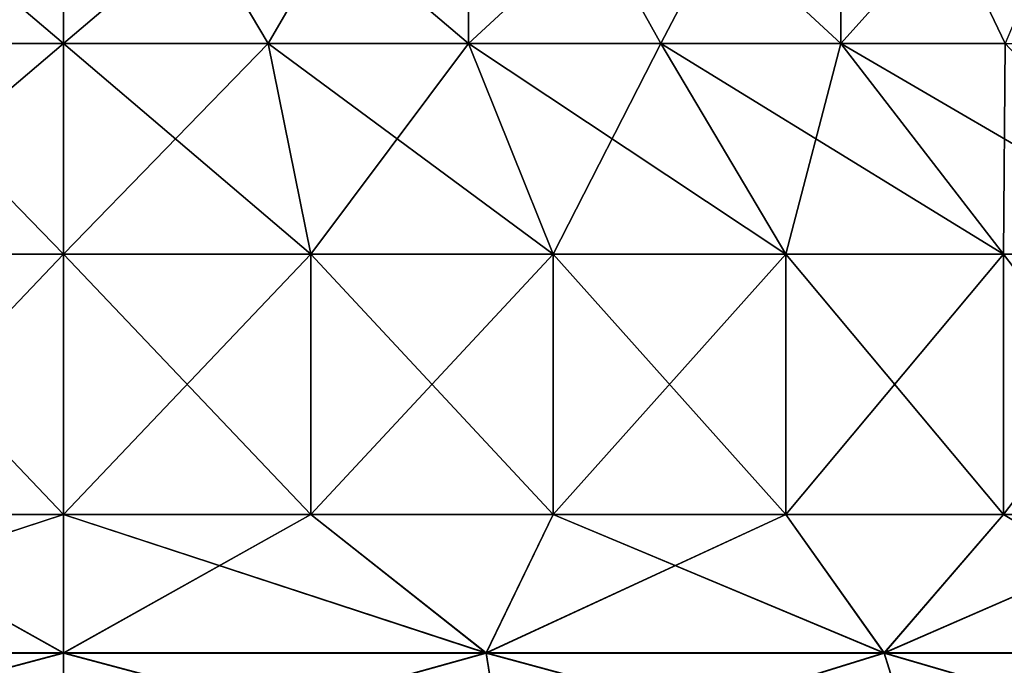
# Model space of a CAD drawing. Units: millimetres. Extents: x -298 to 298, y -568 to 32.
# Drawn here: x -266 to -253, y -560 to -551 of the extents above; entities that cross this region are included whole.
import ezdxf

# ---------------------------------------------------------------- set-up
doc = ezdxf.new("R2010")
doc.units = ezdxf.units.MM
doc.header["$LTSCALE"] = 65.185185
for name, color, linetype in [('274', 7, 'CONTINUOUS'), ('275', 7, 'CONTINUOUS'), ('276', 7, 'CONTINUOUS'), ('277', 7, 'CONTINUOUS'), ('285', 7, 'CONTINUOUS'), ('286', 7, 'CONTINUOUS'), ('287', 7, 'CONTINUOUS'), ('288', 7, 'CONTINUOUS'), ('295', 7, 'CONTINUOUS'), ('296', 7, 'CONTINUOUS'), ('297', 7, 'CONTINUOUS'), ('298', 7, 'CONTINUOUS'), ('306', 7, 'CONTINUOUS'), ('307', 7, 'CONTINUOUS'), ('308', 7, 'CONTINUOUS'), ('309', 7, 'CONTINUOUS')]:
    doc.layers.add(name, color=color, linetype=linetype)

msp = doc.modelspace()

# ---------------------------------------------------------------- linework, layer by layer
at = {"layer": '274', "color": 252, "linetype": 'Continuous', "true_color": 0x8792a0}
for points in [[(-265.85, -559.413, -260.231), (-271.685, -559.413, -259.522), (-265.85, -557.5, -259.85), (-265.85, -559.413, -260.231)], [(-265.85, -557.5, -259.85), (-271.685, -559.413, -259.522), (-269.266, -557.5, -259.606), (-265.85, -557.5, -259.85)], [(-271.685, -559.413, -212.178), (-265.85, -559.413, -211.469), (-269.266, -557.5, -212.094), (-271.685, -559.413, -212.178)], [(-269.266, -557.5, -212.094), (-265.85, -559.413, -211.469), (-265.85, -557.5, -211.85), (-269.266, -557.5, -212.094)], [(-265.85, -561.037, -261.316), (-271.944, -561.037, -260.576), (-265.85, -559.413, -260.231), (-265.85, -561.037, -261.316)], [(-265.85, -559.413, -260.231), (-271.944, -561.037, -260.576), (-271.685, -559.413, -259.522), (-265.85, -559.413, -260.231)], [(-271.944, -561.037, -211.124), (-265.85, -561.037, -210.384), (-271.685, -559.413, -212.178), (-271.944, -561.037, -211.124)], [(-271.685, -559.413, -212.178), (-265.85, -561.037, -210.384), (-265.85, -559.413, -211.469), (-271.685, -559.413, -212.178)]]:
    msp.add_3dface(points, dxfattribs=at)
at = {"layer": '275', "color": 252, "linetype": 'Continuous', "true_color": 0x8792a0}
for points in [[(-265.85, -557.5, -259.85), (-269.266, -557.5, -259.606), (-265.85, -553.906, -259.85), (-265.85, -557.5, -259.85)], [(-265.85, -553.906, -259.85), (-269.266, -557.5, -259.606), (-269.266, -553.906, -259.606), (-265.85, -553.906, -259.85)], [(-269.266, -557.5, -212.094), (-265.85, -557.5, -211.85), (-269.266, -553.906, -212.094), (-269.266, -557.5, -212.094)], [(-269.266, -553.906, -212.094), (-265.85, -557.5, -211.85), (-265.85, -553.906, -211.85), (-269.266, -553.906, -212.094)]]:
    msp.add_3dface(points, dxfattribs=at)
at = {"layer": '276', "color": 252, "linetype": 'Continuous', "true_color": 0x8792a0}
for points in [[(-265.85, -553.906, -259.85), (-269.266, -553.906, -259.606), (-265.85, -551, -255.7), (-265.85, -553.906, -259.85)], [(-265.85, -551, -255.7), (-269.266, -553.906, -259.606), (-268.675, -551, -255.498), (-265.85, -551, -255.7)], [(-269.266, -553.906, -212.094), (-265.85, -553.906, -211.85), (-268.675, -551, -216.202), (-269.266, -553.906, -212.094)], [(-268.675, -551, -216.202), (-265.85, -553.906, -211.85), (-265.85, -551, -216), (-268.675, -551, -216.202)]]:
    msp.add_3dface(points, dxfattribs=at)
at = {"layer": '277', "color": 252, "linetype": 'Continuous', "true_color": 0x8792a0}
for points in [[(-268.675, -551, -255.498), (-271.442, -551, -254.896), (-265.85, -546.25, -255.7), (-268.675, -551, -255.498)], [(-265.85, -546.25, -255.7), (-271.442, -551, -254.896), (-271.442, -546.25, -254.896), (-265.85, -546.25, -255.7)], [(-268.675, -551, -216.202), (-265.85, -551, -216), (-271.442, -546.25, -216.804), (-268.675, -551, -216.202)], [(-271.442, -546.25, -216.804), (-265.85, -551, -216), (-265.85, -546.25, -216), (-271.442, -546.25, -216.804)], [(-265.85, -551, -255.7), (-268.675, -551, -255.498), (-265.85, -546.25, -255.7), (-265.85, -551, -255.7)]]:
    msp.add_3dface(points, dxfattribs=at)
at = {"layer": '285', "color": 252, "linetype": 'Continuous', "true_color": 0x8792a0}
for points in [[(-265.85, -559.413, -260.231), (-265.85, -557.5, -259.85), (-262.434, -557.5, -259.606), (-265.85, -559.413, -260.231)], [(-260.015, -559.413, -259.522), (-265.85, -559.413, -260.231), (-262.434, -557.5, -259.606), (-260.015, -559.413, -259.522)], [(-265.85, -557.5, -211.85), (-265.85, -559.413, -211.469), (-260.015, -559.413, -212.178), (-265.85, -557.5, -211.85)], [(-265.85, -557.5, -211.85), (-260.015, -559.413, -212.178), (-262.434, -557.5, -212.094), (-265.85, -557.5, -211.85)], [(-262.434, -557.5, -212.094), (-260.015, -559.413, -212.178), (-259.088, -557.5, -212.822), (-262.434, -557.5, -212.094)], [(-259.088, -557.5, -258.878), (-260.015, -559.413, -259.522), (-262.434, -557.5, -259.606), (-259.088, -557.5, -258.878)], [(-260.015, -559.413, -212.178), (-254.52, -559.413, -214.262), (-259.088, -557.5, -212.822), (-260.015, -559.413, -212.178)], [(-254.52, -559.413, -257.438), (-260.015, -559.413, -259.522), (-255.88, -557.5, -257.681), (-254.52, -559.413, -257.438)], [(-255.88, -557.5, -257.681), (-260.015, -559.413, -259.522), (-259.088, -557.5, -258.878), (-255.88, -557.5, -257.681)], [(-259.088, -557.5, -212.822), (-254.52, -559.413, -214.262), (-255.88, -557.5, -214.019), (-259.088, -557.5, -212.822)], [(-255.88, -557.5, -214.019), (-254.52, -559.413, -214.262), (-252.875, -557.5, -215.66), (-255.88, -557.5, -214.019)], [(-252.875, -557.5, -256.04), (-254.52, -559.413, -257.438), (-255.88, -557.5, -257.681), (-252.875, -557.5, -256.04)], [(-254.52, -559.413, -214.262), (-249.683, -559.413, -217.601), (-252.875, -557.5, -215.66), (-254.52, -559.413, -214.262)], [(-249.683, -559.413, -254.099), (-254.52, -559.413, -257.438), (-250.133, -557.5, -253.988), (-249.683, -559.413, -254.099)], [(-250.133, -557.5, -253.988), (-254.52, -559.413, -257.438), (-252.875, -557.5, -256.04), (-250.133, -557.5, -253.988)], [(-252.875, -557.5, -215.66), (-249.683, -559.413, -217.601), (-250.133, -557.5, -217.712), (-252.875, -557.5, -215.66)], [(-265.85, -561.037, -261.316), (-265.85, -559.413, -260.231), (-260.015, -559.413, -259.522), (-265.85, -561.037, -261.316)], [(-259.756, -561.037, -260.576), (-265.85, -561.037, -261.316), (-260.015, -559.413, -259.522), (-259.756, -561.037, -260.576)], [(-265.85, -559.413, -211.469), (-265.85, -561.037, -210.384), (-259.756, -561.037, -211.124), (-265.85, -559.413, -211.469)], [(-265.85, -559.413, -211.469), (-259.756, -561.037, -211.124), (-260.015, -559.413, -212.178), (-265.85, -559.413, -211.469)], [(-259.756, -561.037, -211.124), (-254.015, -561.037, -213.301), (-260.015, -559.413, -212.178), (-259.756, -561.037, -211.124)], [(-260.015, -559.413, -212.178), (-254.015, -561.037, -213.301), (-254.52, -559.413, -214.262), (-260.015, -559.413, -212.178)], [(-254.52, -559.413, -257.438), (-259.756, -561.037, -260.576), (-260.015, -559.413, -259.522), (-254.52, -559.413, -257.438)], [(-254.015, -561.037, -258.399), (-259.756, -561.037, -260.576), (-254.52, -559.413, -257.438), (-254.015, -561.037, -258.399)], [(-254.015, -561.037, -213.301), (-248.963, -561.037, -216.789), (-254.52, -559.413, -214.262), (-254.015, -561.037, -213.301)], [(-254.52, -559.413, -214.262), (-248.963, -561.037, -216.789), (-249.683, -559.413, -217.601), (-254.52, -559.413, -214.262)], [(-249.683, -559.413, -254.099), (-254.015, -561.037, -258.399), (-254.52, -559.413, -257.438), (-249.683, -559.413, -254.099)], [(-248.963, -561.037, -254.911), (-254.015, -561.037, -258.399), (-249.683, -559.413, -254.099), (-248.963, -561.037, -254.911)]]:
    msp.add_3dface(points, dxfattribs=at)
at = {"layer": '286', "color": 252, "linetype": 'Continuous', "true_color": 0x8792a0}
for points in [[(-265.85, -557.5, -259.85), (-265.85, -553.906, -259.85), (-262.434, -553.906, -259.606), (-265.85, -557.5, -259.85)], [(-262.434, -557.5, -259.606), (-265.85, -557.5, -259.85), (-262.434, -553.906, -259.606), (-262.434, -557.5, -259.606)], [(-265.85, -553.906, -211.85), (-265.85, -557.5, -211.85), (-262.434, -557.5, -212.094), (-265.85, -553.906, -211.85)], [(-265.85, -553.906, -211.85), (-262.434, -557.5, -212.094), (-262.434, -553.906, -212.094), (-265.85, -553.906, -211.85)], [(-262.434, -557.5, -212.094), (-259.088, -557.5, -212.822), (-262.434, -553.906, -212.094), (-262.434, -557.5, -212.094)], [(-262.434, -553.906, -212.094), (-259.088, -557.5, -212.822), (-259.088, -553.906, -212.822), (-262.434, -553.906, -212.094)], [(-259.088, -557.5, -258.878), (-262.434, -557.5, -259.606), (-259.088, -553.906, -258.878), (-259.088, -557.5, -258.878)], [(-259.088, -553.906, -258.878), (-262.434, -557.5, -259.606), (-262.434, -553.906, -259.606), (-259.088, -553.906, -258.878)], [(-259.088, -557.5, -212.822), (-255.88, -557.5, -214.019), (-259.088, -553.906, -212.822), (-259.088, -557.5, -212.822)], [(-259.088, -553.906, -212.822), (-255.88, -557.5, -214.019), (-255.88, -553.906, -214.019), (-259.088, -553.906, -212.822)], [(-255.88, -557.5, -257.681), (-259.088, -557.5, -258.878), (-255.88, -553.906, -257.681), (-255.88, -557.5, -257.681)], [(-255.88, -553.906, -257.681), (-259.088, -557.5, -258.878), (-259.088, -553.906, -258.878), (-255.88, -553.906, -257.681)], [(-255.88, -557.5, -214.019), (-252.875, -557.5, -215.66), (-255.88, -553.906, -214.019), (-255.88, -557.5, -214.019)], [(-255.88, -553.906, -214.019), (-252.875, -557.5, -215.66), (-252.875, -553.906, -215.66), (-255.88, -553.906, -214.019)], [(-252.875, -557.5, -256.04), (-255.88, -557.5, -257.681), (-252.875, -553.906, -256.04), (-252.875, -557.5, -256.04)], [(-252.875, -553.906, -256.04), (-255.88, -557.5, -257.681), (-255.88, -553.906, -257.681), (-252.875, -553.906, -256.04)], [(-252.875, -557.5, -215.66), (-250.133, -557.5, -217.712), (-252.875, -553.906, -215.66), (-252.875, -557.5, -215.66)], [(-252.875, -553.906, -215.66), (-250.133, -557.5, -217.712), (-250.133, -553.906, -217.712), (-252.875, -553.906, -215.66)], [(-250.133, -557.5, -253.988), (-252.875, -557.5, -256.04), (-250.133, -553.906, -253.988), (-250.133, -557.5, -253.988)], [(-250.133, -553.906, -253.988), (-252.875, -557.5, -256.04), (-252.875, -553.906, -256.04), (-250.133, -553.906, -253.988)]]:
    msp.add_3dface(points, dxfattribs=at)
at = {"layer": '287', "color": 252, "linetype": 'Continuous', "true_color": 0x8792a0}
for points in [[(-265.85, -553.906, -259.85), (-265.85, -551, -255.7), (-263.025, -551, -255.498), (-265.85, -553.906, -259.85)], [(-262.434, -553.906, -259.606), (-265.85, -553.906, -259.85), (-263.025, -551, -255.498), (-262.434, -553.906, -259.606)], [(-265.85, -551, -216), (-265.85, -553.906, -211.85), (-262.434, -553.906, -212.094), (-265.85, -551, -216)], [(-265.85, -551, -216), (-262.434, -553.906, -212.094), (-263.025, -551, -216.202), (-265.85, -551, -216)], [(-262.434, -553.906, -212.094), (-259.088, -553.906, -212.822), (-263.025, -551, -216.202), (-262.434, -553.906, -212.094)], [(-263.025, -551, -216.202), (-259.088, -553.906, -212.822), (-260.258, -551, -216.804), (-263.025, -551, -216.202)], [(-260.258, -551, -254.896), (-262.434, -553.906, -259.606), (-263.025, -551, -255.498), (-260.258, -551, -254.896)], [(-259.088, -553.906, -258.878), (-262.434, -553.906, -259.606), (-260.258, -551, -254.896), (-259.088, -553.906, -258.878)], [(-259.088, -553.906, -212.822), (-255.88, -553.906, -214.019), (-260.258, -551, -216.804), (-259.088, -553.906, -212.822)], [(-260.258, -551, -216.804), (-255.88, -553.906, -214.019), (-257.604, -551, -217.794), (-260.258, -551, -216.804)], [(-257.604, -551, -253.906), (-259.088, -553.906, -258.878), (-260.258, -551, -254.896), (-257.604, -551, -253.906)], [(-255.88, -553.906, -257.681), (-259.088, -553.906, -258.878), (-257.604, -551, -253.906), (-255.88, -553.906, -257.681)], [(-255.88, -553.906, -214.019), (-252.875, -553.906, -215.66), (-257.604, -551, -217.794), (-255.88, -553.906, -214.019)], [(-257.604, -551, -217.794), (-252.875, -553.906, -215.66), (-255.118, -551, -219.151), (-257.604, -551, -217.794)], [(-255.118, -551, -252.549), (-255.88, -553.906, -257.681), (-257.604, -551, -253.906), (-255.118, -551, -252.549)], [(-252.875, -553.906, -256.04), (-255.88, -553.906, -257.681), (-255.118, -551, -252.549), (-252.875, -553.906, -256.04)], [(-252.875, -553.906, -215.66), (-250.133, -553.906, -217.712), (-255.118, -551, -219.151), (-252.875, -553.906, -215.66)], [(-255.118, -551, -219.151), (-250.133, -553.906, -217.712), (-252.851, -551, -220.848), (-255.118, -551, -219.151)], [(-252.851, -551, -250.852), (-252.875, -553.906, -256.04), (-255.118, -551, -252.549), (-252.851, -551, -250.852)], [(-250.133, -553.906, -253.988), (-252.875, -553.906, -256.04), (-252.851, -551, -250.852), (-250.133, -553.906, -253.988)]]:
    msp.add_3dface(points, dxfattribs=at)
at = {"layer": '288', "color": 252, "linetype": 'Continuous', "true_color": 0x8792a0}
for points in [[(-265.85, -551, -255.7), (-265.85, -546.25, -255.7), (-260.258, -546.25, -254.896), (-265.85, -551, -255.7)], [(-265.85, -551, -255.7), (-260.258, -546.25, -254.896), (-263.025, -551, -255.498), (-265.85, -551, -255.7)], [(-265.85, -546.25, -216), (-265.85, -551, -216), (-263.025, -551, -216.202), (-265.85, -546.25, -216)], [(-260.258, -546.25, -216.804), (-265.85, -546.25, -216), (-260.258, -551, -216.804), (-260.258, -546.25, -216.804)], [(-265.85, -546.25, -216), (-263.025, -551, -216.202), (-260.258, -551, -216.804), (-265.85, -546.25, -216)], [(-260.258, -546.25, -254.896), (-260.258, -551, -254.896), (-263.025, -551, -255.498), (-260.258, -546.25, -254.896)], [(-260.258, -546.25, -254.896), (-255.118, -546.25, -252.549), (-260.258, -551, -254.896), (-260.258, -546.25, -254.896)], [(-255.118, -546.25, -252.549), (-257.604, -551, -253.906), (-260.258, -551, -254.896), (-255.118, -546.25, -252.549)], [(-255.118, -546.25, -219.151), (-260.258, -546.25, -216.804), (-255.118, -551, -219.151), (-255.118, -546.25, -219.151)], [(-260.258, -546.25, -216.804), (-260.258, -551, -216.804), (-257.604, -551, -217.794), (-260.258, -546.25, -216.804)], [(-260.258, -546.25, -216.804), (-257.604, -551, -217.794), (-255.118, -551, -219.151), (-260.258, -546.25, -216.804)], [(-255.118, -546.25, -252.549), (-255.118, -551, -252.549), (-257.604, -551, -253.906), (-255.118, -546.25, -252.549)], [(-255.118, -546.25, -252.549), (-250.848, -546.25, -248.849), (-255.118, -551, -252.549), (-255.118, -546.25, -252.549)], [(-250.848, -546.25, -248.849), (-252.851, -551, -250.852), (-255.118, -551, -252.549), (-250.848, -546.25, -248.849)], [(-250.848, -546.25, -222.851), (-255.118, -546.25, -219.151), (-250.848, -551, -222.851), (-250.848, -546.25, -222.851)], [(-255.118, -546.25, -219.151), (-255.118, -551, -219.151), (-252.851, -551, -220.848), (-255.118, -546.25, -219.151)], [(-255.118, -546.25, -219.151), (-252.851, -551, -220.848), (-250.848, -551, -222.851), (-255.118, -546.25, -219.151)]]:
    msp.add_3dface(points, dxfattribs=at)
at = {"layer": '295', "color": 252, "linetype": 'Continuous', "true_color": 0x8792a0}
for points in [[(-271.684, -559.41, 259.521), (-265.85, -559.41, 260.229), (-269.266, -557.5, 259.606), (-271.684, -559.41, 259.521)], [(-265.85, -559.41, 211.471), (-271.684, -559.41, 212.179), (-265.85, -557.5, 211.85), (-265.85, -559.41, 211.471)], [(-265.85, -557.5, 211.85), (-271.684, -559.41, 212.179), (-269.266, -557.5, 212.094), (-265.85, -557.5, 211.85)], [(-265.85, -559.41, 260.229), (-265.85, -557.5, 259.85), (-269.266, -557.5, 259.606), (-265.85, -559.41, 260.229)], [(-271.944, -561.034, 260.573), (-265.85, -561.034, 261.313), (-271.684, -559.41, 259.521), (-271.944, -561.034, 260.573)], [(-265.85, -561.034, 210.387), (-271.944, -561.034, 211.127), (-265.85, -559.41, 211.471), (-265.85, -561.034, 210.387)], [(-265.85, -559.41, 211.471), (-271.944, -561.034, 211.127), (-271.684, -559.41, 212.179), (-265.85, -559.41, 211.471)], [(-265.85, -561.034, 261.313), (-265.85, -559.41, 260.229), (-271.684, -559.41, 259.521), (-265.85, -561.034, 261.313)]]:
    msp.add_3dface(points, dxfattribs=at)
at = {"layer": '296', "color": 252, "linetype": 'Continuous', "true_color": 0x8792a0}
for points in [[(-269.266, -557.5, 259.606), (-265.85, -557.5, 259.85), (-269.266, -553.906, 259.606), (-269.266, -557.5, 259.606)], [(-269.266, -553.906, 259.606), (-265.85, -557.5, 259.85), (-265.85, -553.906, 259.85), (-269.266, -553.906, 259.606)], [(-265.85, -557.5, 211.85), (-269.266, -557.5, 212.094), (-265.85, -553.906, 211.85), (-265.85, -557.5, 211.85)], [(-265.85, -553.906, 211.85), (-269.266, -557.5, 212.094), (-269.266, -553.906, 212.094), (-265.85, -553.906, 211.85)]]:
    msp.add_3dface(points, dxfattribs=at)
at = {"layer": '297', "color": 252, "linetype": 'Continuous', "true_color": 0x8792a0}
for points in [[(-265.85, -553.906, 211.85), (-269.266, -553.906, 212.094), (-265.85, -551, 216), (-265.85, -553.906, 211.85)], [(-265.85, -551, 216), (-269.266, -553.906, 212.094), (-268.675, -551, 216.202), (-265.85, -551, 216)], [(-269.266, -553.906, 259.606), (-265.85, -553.906, 259.85), (-268.675, -551, 255.498), (-269.266, -553.906, 259.606)], [(-268.675, -551, 255.498), (-265.85, -553.906, 259.85), (-265.85, -551, 255.7), (-268.675, -551, 255.498)]]:
    msp.add_3dface(points, dxfattribs=at)
at = {"layer": '298', "color": 252, "linetype": 'Continuous', "true_color": 0x8792a0}
for points in [[(-268.675, -551, 216.202), (-271.442, -551, 216.804), (-265.85, -546.25, 216), (-268.675, -551, 216.202)], [(-265.85, -546.25, 216), (-271.442, -551, 216.804), (-271.442, -546.25, 216.804), (-265.85, -546.25, 216)], [(-268.675, -551, 255.498), (-265.85, -551, 255.7), (-271.442, -546.25, 254.896), (-268.675, -551, 255.498)], [(-271.442, -546.25, 254.896), (-265.85, -551, 255.7), (-265.85, -546.25, 255.7), (-271.442, -546.25, 254.896)], [(-265.85, -551, 216), (-268.675, -551, 216.202), (-265.85, -546.25, 216), (-265.85, -551, 216)]]:
    msp.add_3dface(points, dxfattribs=at)
at = {"layer": '306', "color": 252, "linetype": 'Continuous', "true_color": 0x8792a0}
for points in [[(-265.85, -557.5, 259.85), (-265.85, -559.41, 260.229), (-260.016, -559.41, 259.521), (-265.85, -557.5, 259.85)], [(-265.85, -559.41, 211.471), (-265.85, -557.5, 211.85), (-262.434, -557.5, 212.094), (-265.85, -559.41, 211.471)], [(-260.016, -559.41, 212.179), (-265.85, -559.41, 211.471), (-262.434, -557.5, 212.094), (-260.016, -559.41, 212.179)], [(-265.85, -557.5, 259.85), (-260.016, -559.41, 259.521), (-262.434, -557.5, 259.606), (-265.85, -557.5, 259.85)], [(-262.434, -557.5, 259.606), (-260.016, -559.41, 259.521), (-259.088, -557.5, 258.878), (-262.434, -557.5, 259.606)], [(-259.088, -557.5, 212.822), (-260.016, -559.41, 212.179), (-262.434, -557.5, 212.094), (-259.088, -557.5, 212.822)], [(-260.016, -559.41, 259.521), (-254.52, -559.41, 257.437), (-259.088, -557.5, 258.878), (-260.016, -559.41, 259.521)], [(-254.52, -559.41, 214.263), (-260.016, -559.41, 212.179), (-255.88, -557.5, 214.019), (-254.52, -559.41, 214.263)], [(-255.88, -557.5, 214.019), (-260.016, -559.41, 212.179), (-259.088, -557.5, 212.822), (-255.88, -557.5, 214.019)], [(-259.088, -557.5, 258.878), (-254.52, -559.41, 257.437), (-255.88, -557.5, 257.681), (-259.088, -557.5, 258.878)], [(-255.88, -557.5, 257.681), (-254.52, -559.41, 257.437), (-252.875, -557.5, 256.04), (-255.88, -557.5, 257.681)], [(-252.875, -557.5, 215.66), (-254.52, -559.41, 214.263), (-255.88, -557.5, 214.019), (-252.875, -557.5, 215.66)], [(-254.52, -559.41, 257.437), (-249.684, -559.41, 254.098), (-252.875, -557.5, 256.04), (-254.52, -559.41, 257.437)], [(-249.684, -559.41, 217.602), (-254.52, -559.41, 214.263), (-250.133, -557.5, 217.712), (-249.684, -559.41, 217.602)], [(-250.133, -557.5, 217.712), (-254.52, -559.41, 214.263), (-252.875, -557.5, 215.66), (-250.133, -557.5, 217.712)], [(-252.875, -557.5, 256.04), (-249.684, -559.41, 254.098), (-250.133, -557.5, 253.988), (-252.875, -557.5, 256.04)], [(-265.85, -559.41, 260.229), (-265.85, -561.034, 261.313), (-259.756, -561.034, 260.573), (-265.85, -559.41, 260.229)], [(-265.85, -561.034, 210.387), (-265.85, -559.41, 211.471), (-260.016, -559.41, 212.179), (-265.85, -561.034, 210.387)], [(-259.756, -561.034, 211.127), (-265.85, -561.034, 210.387), (-260.016, -559.41, 212.179), (-259.756, -561.034, 211.127)], [(-265.85, -559.41, 260.229), (-259.756, -561.034, 260.573), (-260.016, -559.41, 259.521), (-265.85, -559.41, 260.229)], [(-259.756, -561.034, 260.573), (-254.017, -561.034, 258.396), (-260.016, -559.41, 259.521), (-259.756, -561.034, 260.573)], [(-260.016, -559.41, 259.521), (-254.017, -561.034, 258.396), (-254.52, -559.41, 257.437), (-260.016, -559.41, 259.521)], [(-254.52, -559.41, 214.263), (-259.756, -561.034, 211.127), (-260.016, -559.41, 212.179), (-254.52, -559.41, 214.263)], [(-254.017, -561.034, 213.304), (-259.756, -561.034, 211.127), (-254.52, -559.41, 214.263), (-254.017, -561.034, 213.304)], [(-254.017, -561.034, 258.396), (-248.965, -561.034, 254.909), (-254.52, -559.41, 257.437), (-254.017, -561.034, 258.396)], [(-254.52, -559.41, 257.437), (-248.965, -561.034, 254.909), (-249.684, -559.41, 254.098), (-254.52, -559.41, 257.437)], [(-249.684, -559.41, 217.602), (-254.017, -561.034, 213.304), (-254.52, -559.41, 214.263), (-249.684, -559.41, 217.602)], [(-248.965, -561.034, 216.791), (-254.017, -561.034, 213.304), (-249.684, -559.41, 217.602), (-248.965, -561.034, 216.791)]]:
    msp.add_3dface(points, dxfattribs=at)
at = {"layer": '307', "color": 252, "linetype": 'Continuous', "true_color": 0x8792a0}
for points in [[(-265.85, -553.906, 259.85), (-265.85, -557.5, 259.85), (-262.434, -557.5, 259.606), (-265.85, -553.906, 259.85)], [(-265.85, -557.5, 211.85), (-265.85, -553.906, 211.85), (-262.434, -553.906, 212.094), (-265.85, -557.5, 211.85)], [(-262.434, -557.5, 212.094), (-265.85, -557.5, 211.85), (-262.434, -553.906, 212.094), (-262.434, -557.5, 212.094)], [(-265.85, -553.906, 259.85), (-262.434, -557.5, 259.606), (-262.434, -553.906, 259.606), (-265.85, -553.906, 259.85)], [(-262.434, -557.5, 259.606), (-259.088, -557.5, 258.878), (-262.434, -553.906, 259.606), (-262.434, -557.5, 259.606)], [(-262.434, -553.906, 259.606), (-259.088, -557.5, 258.878), (-259.088, -553.906, 258.878), (-262.434, -553.906, 259.606)], [(-259.088, -557.5, 212.822), (-262.434, -557.5, 212.094), (-259.088, -553.906, 212.822), (-259.088, -557.5, 212.822)], [(-259.088, -553.906, 212.822), (-262.434, -557.5, 212.094), (-262.434, -553.906, 212.094), (-259.088, -553.906, 212.822)], [(-259.088, -557.5, 258.878), (-255.88, -557.5, 257.681), (-259.088, -553.906, 258.878), (-259.088, -557.5, 258.878)], [(-259.088, -553.906, 258.878), (-255.88, -557.5, 257.681), (-255.88, -553.906, 257.681), (-259.088, -553.906, 258.878)], [(-255.88, -557.5, 214.019), (-259.088, -557.5, 212.822), (-255.88, -553.906, 214.019), (-255.88, -557.5, 214.019)], [(-255.88, -553.906, 214.019), (-259.088, -557.5, 212.822), (-259.088, -553.906, 212.822), (-255.88, -553.906, 214.019)], [(-255.88, -557.5, 257.681), (-252.875, -557.5, 256.04), (-255.88, -553.906, 257.681), (-255.88, -557.5, 257.681)], [(-255.88, -553.906, 257.681), (-252.875, -557.5, 256.04), (-252.875, -553.906, 256.04), (-255.88, -553.906, 257.681)], [(-252.875, -557.5, 215.66), (-255.88, -557.5, 214.019), (-252.875, -553.906, 215.66), (-252.875, -557.5, 215.66)], [(-252.875, -553.906, 215.66), (-255.88, -557.5, 214.019), (-255.88, -553.906, 214.019), (-252.875, -553.906, 215.66)], [(-252.875, -557.5, 256.04), (-250.133, -557.5, 253.988), (-252.875, -553.906, 256.04), (-252.875, -557.5, 256.04)], [(-252.875, -553.906, 256.04), (-250.133, -557.5, 253.988), (-250.133, -553.906, 253.988), (-252.875, -553.906, 256.04)], [(-250.133, -557.5, 217.712), (-252.875, -557.5, 215.66), (-250.133, -553.906, 217.712), (-250.133, -557.5, 217.712)], [(-250.133, -553.906, 217.712), (-252.875, -557.5, 215.66), (-252.875, -553.906, 215.66), (-250.133, -553.906, 217.712)]]:
    msp.add_3dface(points, dxfattribs=at)
at = {"layer": '308', "color": 252, "linetype": 'Continuous', "true_color": 0x8792a0}
for points in [[(-265.85, -553.906, 211.85), (-265.85, -551, 216), (-263.025, -551, 216.202), (-265.85, -553.906, 211.85)], [(-262.434, -553.906, 212.094), (-265.85, -553.906, 211.85), (-263.025, -551, 216.202), (-262.434, -553.906, 212.094)], [(-265.85, -551, 255.7), (-265.85, -553.906, 259.85), (-262.434, -553.906, 259.606), (-265.85, -551, 255.7)], [(-265.85, -551, 255.7), (-262.434, -553.906, 259.606), (-263.025, -551, 255.498), (-265.85, -551, 255.7)], [(-262.434, -553.906, 259.606), (-259.088, -553.906, 258.878), (-263.025, -551, 255.498), (-262.434, -553.906, 259.606)], [(-263.025, -551, 255.498), (-259.088, -553.906, 258.878), (-260.258, -551, 254.896), (-263.025, -551, 255.498)], [(-260.258, -551, 216.804), (-262.434, -553.906, 212.094), (-263.025, -551, 216.202), (-260.258, -551, 216.804)], [(-259.088, -553.906, 212.822), (-262.434, -553.906, 212.094), (-260.258, -551, 216.804), (-259.088, -553.906, 212.822)], [(-259.088, -553.906, 258.878), (-255.88, -553.906, 257.681), (-260.258, -551, 254.896), (-259.088, -553.906, 258.878)], [(-260.258, -551, 254.896), (-255.88, -553.906, 257.681), (-257.604, -551, 253.906), (-260.258, -551, 254.896)], [(-257.604, -551, 217.794), (-259.088, -553.906, 212.822), (-260.258, -551, 216.804), (-257.604, -551, 217.794)], [(-255.88, -553.906, 214.019), (-259.088, -553.906, 212.822), (-257.604, -551, 217.794), (-255.88, -553.906, 214.019)], [(-255.88, -553.906, 257.681), (-252.875, -553.906, 256.04), (-257.604, -551, 253.906), (-255.88, -553.906, 257.681)], [(-257.604, -551, 253.906), (-252.875, -553.906, 256.04), (-255.118, -551, 252.549), (-257.604, -551, 253.906)], [(-255.118, -551, 219.151), (-255.88, -553.906, 214.019), (-257.604, -551, 217.794), (-255.118, -551, 219.151)], [(-252.875, -553.906, 215.66), (-255.88, -553.906, 214.019), (-255.118, -551, 219.151), (-252.875, -553.906, 215.66)], [(-252.875, -553.906, 256.04), (-250.133, -553.906, 253.988), (-255.118, -551, 252.549), (-252.875, -553.906, 256.04)], [(-255.118, -551, 252.549), (-250.133, -553.906, 253.988), (-252.851, -551, 250.852), (-255.118, -551, 252.549)], [(-252.851, -551, 220.848), (-252.875, -553.906, 215.66), (-255.118, -551, 219.151), (-252.851, -551, 220.848)], [(-250.133, -553.906, 217.712), (-252.875, -553.906, 215.66), (-252.851, -551, 220.848), (-250.133, -553.906, 217.712)]]:
    msp.add_3dface(points, dxfattribs=at)
at = {"layer": '309', "color": 252, "linetype": 'Continuous', "true_color": 0x8792a0}
for points in [[(-265.85, -551, 216), (-265.85, -546.25, 216), (-260.258, -546.25, 216.804), (-265.85, -551, 216)], [(-265.85, -551, 216), (-260.258, -546.25, 216.804), (-263.025, -551, 216.202), (-265.85, -551, 216)], [(-265.85, -546.25, 255.7), (-265.85, -551, 255.7), (-263.025, -551, 255.498), (-265.85, -546.25, 255.7)], [(-260.258, -546.25, 254.896), (-265.85, -546.25, 255.7), (-260.258, -551, 254.896), (-260.258, -546.25, 254.896)], [(-265.85, -546.25, 255.7), (-263.025, -551, 255.498), (-260.258, -551, 254.896), (-265.85, -546.25, 255.7)], [(-260.258, -546.25, 216.804), (-260.258, -551, 216.804), (-263.025, -551, 216.202), (-260.258, -546.25, 216.804)], [(-260.258, -546.25, 216.804), (-255.118, -546.25, 219.151), (-260.258, -551, 216.804), (-260.258, -546.25, 216.804)], [(-255.118, -546.25, 219.151), (-257.604, -551, 217.794), (-260.258, -551, 216.804), (-255.118, -546.25, 219.151)], [(-255.118, -546.25, 252.549), (-260.258, -546.25, 254.896), (-255.118, -551, 252.549), (-255.118, -546.25, 252.549)], [(-260.258, -546.25, 254.896), (-260.258, -551, 254.896), (-257.604, -551, 253.906), (-260.258, -546.25, 254.896)], [(-260.258, -546.25, 254.896), (-257.604, -551, 253.906), (-255.118, -551, 252.549), (-260.258, -546.25, 254.896)], [(-255.118, -546.25, 219.151), (-255.118, -551, 219.151), (-257.604, -551, 217.794), (-255.118, -546.25, 219.151)], [(-255.118, -546.25, 219.151), (-250.848, -546.25, 222.851), (-255.118, -551, 219.151), (-255.118, -546.25, 219.151)], [(-250.848, -546.25, 222.851), (-252.851, -551, 220.848), (-255.118, -551, 219.151), (-250.848, -546.25, 222.851)], [(-250.848, -546.25, 248.849), (-255.118, -546.25, 252.549), (-250.848, -551, 248.849), (-250.848, -546.25, 248.849)], [(-255.118, -546.25, 252.549), (-255.118, -551, 252.549), (-252.851, -551, 250.852), (-255.118, -546.25, 252.549)], [(-255.118, -546.25, 252.549), (-252.851, -551, 250.852), (-250.848, -551, 248.849), (-255.118, -546.25, 252.549)]]:
    msp.add_3dface(points, dxfattribs=at)

doc.saveas('drawing.dxf')
